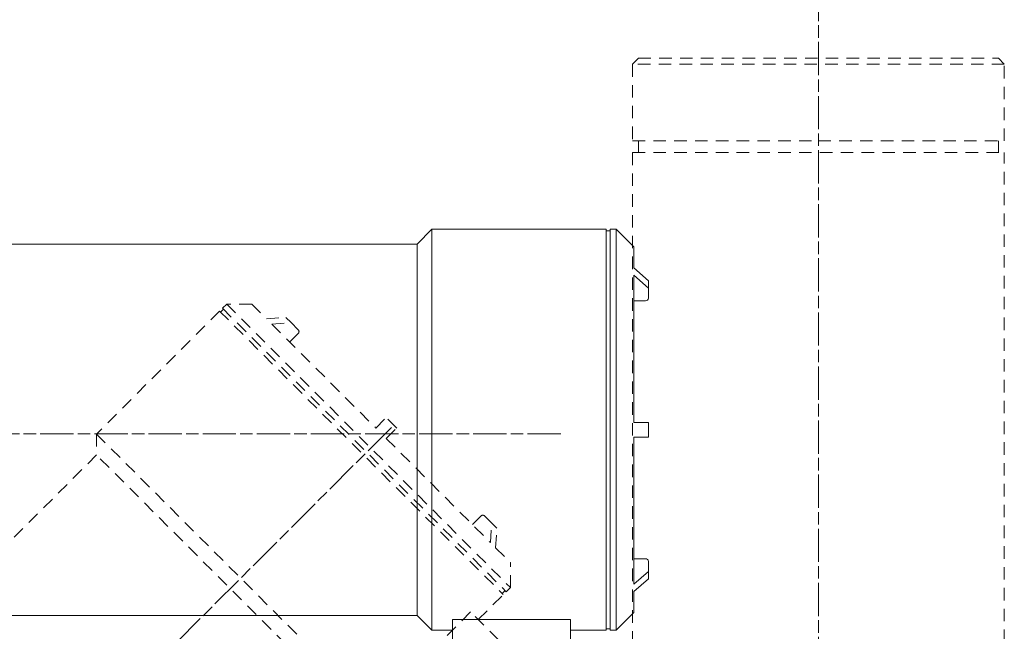
# Model space of a CAD drawing. Units: inches. Extents: x -46 to 394, y -34 to 304.
# Drawn here: x 241 to 324, y 114 to 166 of the extents above; entities that cross this region are included whole.
import ezdxf

# ---------------------------------------------------------------- set-up
doc = ezdxf.new("R2010")
doc.units = ezdxf.units.IN
doc.header["$MEASUREMENT"] = 0
for name, pattern in [('AI-Linetype-100', [1.763889, 1.058333, -0.705556]), ('AI-Linetype-101', [1.763889, 1.058333, -0.705556]), ('AI-Linetype-102', [1.763889, 1.058333, -0.705556]), ('AI-Linetype-103', [1.763889, 1.058333, -0.705556]), ('AI-Linetype-104', [1.763889, 1.058333, -0.705556]), ('AI-Linetype-108', [1.763889, 1.058333, -0.705556]), ('AI-Linetype-113', [4.586111, 2.822222, -0.352778, 1.058333, -0.352778]), ('AI-Linetype-114', [4.586111, 2.822222, -0.352778, 1.058333, -0.352778]), ('AI-Linetype-115', [4.586111, 2.822222, -0.352778, 1.058333, -0.352778]), ('AI-Linetype-16', [1.763889, 1.058333, -0.705556]), ('AI-Linetype-17', [1.763889, 1.058333, -0.705556]), ('AI-Linetype-18', [1.763889, 1.058333, -0.705556]), ('AI-Linetype-19', [1.763889, 1.058333, -0.705556]), ('AI-Linetype-20', [1.763889, 1.058333, -0.705556]), ('AI-Linetype-21', [1.763889, 1.058333, -0.705556]), ('AI-Linetype-22', [1.763889, 1.058333, -0.705556]), ('AI-Linetype-23', [1.763889, 1.058333, -0.705556]), ('AI-Linetype-3', [1.763889, 1.058333, -0.705556]), ('AI-Linetype-4', [1.763889, 1.058333, -0.705556]), ('AI-Linetype-49', [1.763889, 1.058333, -0.705556]), ('AI-Linetype-5', [1.763889, 1.058333, -0.705556]), ('AI-Linetype-57', [1.763889, 1.058333, -0.705556]), ('AI-Linetype-58', [1.763889, 1.058333, -0.705556]), ('AI-Linetype-6', [1.763889, 1.058333, -0.705556]), ('AI-Linetype-63', [1.763889, 1.058333, -0.705556]), ('AI-Linetype-64', [1.763889, 1.058333, -0.705556]), ('AI-Linetype-65', [1.763889, 1.058333, -0.705556]), ('AI-Linetype-66', [1.763889, 1.058333, -0.705556]), ('AI-Linetype-67', [1.763889, 1.058333, -0.705556]), ('AI-Linetype-68', [1.763889, 1.058333, -0.705556]), ('AI-Linetype-70', [1.763889, 1.058333, -0.705556]), ('AI-Linetype-72', [1.763889, 1.058333, -0.705556]), ('AI-Linetype-80', [1.763889, 1.058333, -0.705556]), ('AI-Linetype-81', [1.763889, 1.058333, -0.705556]), ('AI-Linetype-82', [1.763889, 1.058333, -0.705556]), ('AI-Linetype-83', [1.763889, 1.058333, -0.705556]), ('AI-Linetype-84', [1.763889, 1.058333, -0.705556]), ('AI-Linetype-85', [1.763889, 1.058333, -0.705556]), ('AI-Linetype-86', [1.763889, 1.058333, -0.705556]), ('AI-Linetype-87', [1.763889, 1.058333, -0.705556]), ('AI-Linetype-88', [1.763889, 1.058333, -0.705556]), ('AI-Linetype-89', [1.763889, 1.058333, -0.705556]), ('AI-Linetype-90', [1.763889, 1.058333, -0.705556]), ('AI-Linetype-91', [1.763889, 1.058333, -0.705556]), ('AI-Linetype-92', [1.763889, 1.058333, -0.705556]), ('AI-Linetype-93', [1.763889, 1.058333, -0.705556]), ('AI-Linetype-94', [1.763889, 1.058333, -0.705556]), ('AI-Linetype-95', [1.763889, 1.058333, -0.705556]), ('AI-Linetype-96', [1.763889, 1.058333, -0.705556]), ('AI-Linetype-97', [1.763889, 1.058333, -0.705556]), ('AI-Linetype-98', [1.763889, 1.058333, -0.705556]), ('AI-Linetype-99', [1.763889, 1.058333, -0.705556])]:
    doc.linetypes.add(name, pattern=pattern)
for name, color, linetype in [('_U+56F3', 7, 'Continuous'), ('_U+56F3_U+7528_U+6587_U+5B57_U+7DDA', 7, 'Continuous'), ('_U+9996_U+4E0A', 7, 'Continuous'), ('_U+9996_U+4E0B', 7, 'Continuous')]:
    doc.layers.add(name, color=color, linetype=linetype)

# ---------------------------------------------------------------- blocks, each defined once
blk = doc.blocks.new('block 615')
at = {"layer": '_U+56F3', "color": 18, "lineweight": 18}
blk.add_lwpolyline([(290.537, 114.559), (290.887, 114.559)], dxfattribs=at)
blk = doc.blocks.new('block 616')
at = {"layer": '_U+56F3', "color": 18, "lineweight": 18}
blk.add_lwpolyline([(290.887, 148.309), (290.537, 148.309)], dxfattribs=at)
blk = doc.blocks.new('block 621')
at = {"layer": '_U+56F3', "color": 18, "lineweight": 18}
blk.add_lwpolyline([(291.387, 114.433), (292.887, 115.934)], dxfattribs=at)
blk = doc.blocks.new('block 622')
at = {"layer": '_U+56F3', "color": 18, "lineweight": 18}
blk.add_lwpolyline([(292.887, 146.934), (291.387, 148.434)], dxfattribs=at)
blk = doc.blocks.new('block 623')
at = {"layer": '_U+56F3', "color": 18, "lineweight": 18}
blk.add_lwpolyline([(291.387, 148.434), (290.887, 148.434)], dxfattribs=at)
blk = doc.blocks.new('block 624')
at = {"layer": '_U+56F3', "color": 18, "lineweight": 18}
blk.add_lwpolyline([(290.887, 114.433), (291.387, 114.433)], dxfattribs=at)
blk = doc.blocks.new('block 625')
at = {"layer": '_U+56F3', "color": 18, "lineweight": 18}
blk.add_lwpolyline([(290.537, 148.434), (275.787, 148.434)], dxfattribs=at)
blk = doc.blocks.new('block 626')
at = {"layer": '_U+56F3', "color": 18, "lineweight": 18}
blk.add_lwpolyline([(287.537, 114.433), (290.537, 114.433)], dxfattribs=at)
blk = doc.blocks.new('block 627')
at = {"layer": '_U+56F3', "color": 18, "lineweight": 18}
blk.add_lwpolyline([(275.787, 114.433), (277.537, 114.433)], dxfattribs=at)
blk = doc.blocks.new('block 628')
at = {"layer": '_U+56F3', "color": 18, "lineweight": 18}
blk.add_lwpolyline([(275.787, 148.434), (274.537, 147.184)], dxfattribs=at)
blk = doc.blocks.new('block 629')
at = {"layer": '_U+56F3', "color": 18, "lineweight": 18}
blk.add_lwpolyline([(274.537, 115.684), (275.787, 114.433)], dxfattribs=at)
blk = doc.blocks.new('block 630')
at = {"layer": '_U+56F3', "color": 18, "lineweight": 18}
blk.add_lwpolyline([(274.537, 147.184), (233.037, 147.184)], dxfattribs=at)
blk = doc.blocks.new('block 631')
at = {"layer": '_U+56F3', "color": 18, "lineweight": 18}
blk.add_lwpolyline([(233.037, 115.684), (274.537, 115.684)], dxfattribs=at)
blk = doc.blocks.new('block 644')
at = {"layer": '_U+56F3', "color": 18, "lineweight": 18}
blk.add_lwpolyline([(291.387, 148.434), (291.387, 114.433)], dxfattribs=at)
blk = doc.blocks.new('block 645')
at = {"layer": '_U+56F3', "color": 18, "lineweight": 18}
blk.add_lwpolyline([(292.887, 146.934), (292.887, 145.159)], dxfattribs=at)
blk = doc.blocks.new('block 646')
at = {"layer": '_U+56F3', "color": 18, "lineweight": 18}
blk.add_lwpolyline([(292.887, 145.159), (294.137, 144.075)], dxfattribs=at)
blk = doc.blocks.new('block 647')
at = {"layer": '_U+56F3', "color": 18, "lineweight": 18}
blk.add_lwpolyline([(294.137, 143.45), (294.137, 144.075)], dxfattribs=at)
blk = doc.blocks.new('block 648')
at = {"layer": '_U+56F3', "color": 18, "lineweight": 18}
blk.add_lwpolyline([(292.887, 144.534), (294.137, 143.45)], dxfattribs=at)
blk = doc.blocks.new('block 649')
at = {"layer": '_U+56F3', "color": 18, "lineweight": 18}
blk.add_lwpolyline([(292.887, 144.534), (292.887, 132.059)], dxfattribs=at)
blk = doc.blocks.new('block 650')
at = {"layer": '_U+56F3', "color": 18, "lineweight": 18}
blk.add_lwpolyline([(292.887, 132.059), (294.137, 132.059)], dxfattribs=at)
blk = doc.blocks.new('block 651')
at = {"layer": '_U+56F3', "color": 18, "lineweight": 18}
blk.add_lwpolyline([(294.137, 130.809), (294.137, 132.059)], dxfattribs=at)
blk = doc.blocks.new('block 652')
at = {"layer": '_U+56F3', "color": 18, "lineweight": 18}
blk.add_lwpolyline([(292.887, 130.809), (294.137, 130.809)], dxfattribs=at)
blk = doc.blocks.new('block 653')
at = {"layer": '_U+56F3', "color": 18, "lineweight": 18}
blk.add_lwpolyline([(292.887, 130.809), (292.887, 118.334)], dxfattribs=at)
blk = doc.blocks.new('block 654')
at = {"layer": '_U+56F3', "color": 18, "lineweight": 18}
blk.add_lwpolyline([(292.887, 118.334), (294.137, 119.417)], dxfattribs=at)
blk = doc.blocks.new('block 655')
at = {"layer": '_U+56F3', "color": 18, "lineweight": 18}
blk.add_lwpolyline([(294.137, 118.792), (294.137, 119.417)], dxfattribs=at)
blk = doc.blocks.new('block 656')
at = {"layer": '_U+56F3', "color": 18, "lineweight": 18}
blk.add_lwpolyline([(292.887, 117.709), (294.137, 118.792)], dxfattribs=at)
blk = doc.blocks.new('block 657')
at = {"layer": '_U+56F3', "color": 18, "lineweight": 18}
blk.add_lwpolyline([(292.887, 117.709), (292.887, 115.934)], dxfattribs=at)
blk = doc.blocks.new('block 658')
at = {"layer": '_U+56F3', "color": 18, "lineweight": 18}
blk.add_lwpolyline([(290.887, 148.434), (290.887, 114.433)], dxfattribs=at)
blk = doc.blocks.new('block 659')
at = {"layer": '_U+56F3', "color": 18, "lineweight": 18}
blk.add_lwpolyline([(292.887, 120.488), (293.887, 120.488)], dxfattribs=at)
blk = doc.blocks.new('block 660')
at = {"layer": '_U+56F3', "color": 18, "lineweight": 18}
blk.add_open_spline([(294.137, 120.271), (294.127, 120.4), (294.016, 120.496), (293.887, 120.488)], degree=3, dxfattribs=at)
blk = doc.blocks.new('block 661')
at = {"layer": '_U+56F3', "color": 18, "lineweight": 18}
blk.add_lwpolyline([(294.137, 120.271), (294.137, 119.417)], dxfattribs=at)
blk = doc.blocks.new('block 662')
at = {"layer": '_U+56F3', "color": 18, "lineweight": 18}
blk.add_lwpolyline([(294.137, 142.596), (294.137, 143.45)], dxfattribs=at)
blk = doc.blocks.new('block 663')
at = {"layer": '_U+56F3', "color": 18, "lineweight": 18}
blk.add_open_spline([(293.887, 142.379), (294.016, 142.371), (294.127, 142.467), (294.137, 142.596)], degree=3, dxfattribs=at)
blk = doc.blocks.new('block 664')
at = {"layer": '_U+56F3', "color": 18, "lineweight": 18}
blk.add_lwpolyline([(292.887, 142.379), (293.887, 142.379)], dxfattribs=at)
blk = doc.blocks.new('block 665')
at = {"layer": '_U+56F3', "color": 18, "lineweight": 18}
blk.add_lwpolyline([(290.537, 148.434), (290.537, 114.433)], dxfattribs=at)
blk = doc.blocks.new('block 666')
at = {"layer": '_U+56F3', "color": 18, "lineweight": 18}
blk.add_lwpolyline([(287.537, 115.348), (277.537, 115.348)], dxfattribs=at)
blk = doc.blocks.new('block 667')
at = {"layer": '_U+56F3', "color": 18, "lineweight": 18}
blk.add_lwpolyline([(275.787, 148.434), (275.787, 114.433)], dxfattribs=at)
blk = doc.blocks.new('block 668')
at = {"layer": '_U+56F3', "color": 18, "lineweight": 18}
blk.add_lwpolyline([(274.537, 115.684), (274.537, 147.184)], dxfattribs=at)
blk = doc.blocks.new('block 670')
at = {"layer": '_U+56F3', "color": 18, "lineweight": 18}
blk.add_lwpolyline([(277.537, 115.348), (277.537, 111.996)], dxfattribs=at)
blk = doc.blocks.new('block 672')
at = {"layer": '_U+56F3', "color": 18, "lineweight": 18}
blk.add_lwpolyline([(287.537, 111.996), (287.537, 115.348)], dxfattribs=at)

msp = doc.modelspace()

# ---------------------------------------------------------------- linework, layer by layer
at = {"layer": '_U+56F3_U+7528_U+6587_U+5B57_U+7DDA', "color": 29, "linetype": 'AI-Linetype-113', "lineweight": 9}
msp.add_lwpolyline([(308.537, 92.706), (308.537, 225.075)], dxfattribs=at)
at = {"layer": '_U+56F3_U+7528_U+6587_U+5B57_U+7DDA', "color": 29, "linetype": 'AI-Linetype-114', "lineweight": 9}
msp.add_lwpolyline([(286.695, 131.081), (189.555, 131.081)], dxfattribs=at)
at = {"layer": '_U+56F3_U+7528_U+6587_U+5B57_U+7DDA', "color": 29, "linetype": 'AI-Linetype-115', "lineweight": 9}
msp.add_lwpolyline([(272.363, 131.632), (210.288, 69.556)], dxfattribs=at)
at = {"layer": '_U+56F3_U+7528_U+6587_U+5B57_U+7DDA', "color": 29, "lineweight": 9}
msp.add_open_spline([(191.947, 131.083), (191.947, 180.117), (244.144, 219.868), (308.531, 219.868)], degree=3, dxfattribs=at)
at = {"layer": '_U+9996_U+4E0A', "color": 29, "linetype": 'AI-Linetype-6', "lineweight": 9}
msp.add_lwpolyline([(293.287, 162.934), (292.787, 162.433)], dxfattribs=at)
at = {"layer": '_U+9996_U+4E0A', "color": 29, "linetype": 'AI-Linetype-23', "lineweight": 9}
msp.add_lwpolyline([(293.287, 162.934), (323.787, 162.934)], dxfattribs=at)
at = {"layer": '_U+9996_U+4E0A', "color": 29, "linetype": 'AI-Linetype-5', "lineweight": 9}
msp.add_lwpolyline([(324.287, 162.433), (323.787, 162.934)], dxfattribs=at)
at = {"layer": '_U+9996_U+4E0A', "color": 29, "linetype": 'AI-Linetype-3', "lineweight": 9}
msp.add_lwpolyline([(292.787, 162.433), (292.787, 155.934)], dxfattribs=at)
at = {"layer": '_U+9996_U+4E0A', "color": 29, "linetype": 'AI-Linetype-22', "lineweight": 9}
msp.add_lwpolyline([(324.287, 162.433), (292.787, 162.433)], dxfattribs=at)
at = {"layer": '_U+9996_U+4E0A', "color": 29, "linetype": 'AI-Linetype-4', "lineweight": 9}
msp.add_lwpolyline([(324.287, 155.934), (324.287, 162.433)], dxfattribs=at)
at = {"layer": '_U+9996_U+4E0A', "color": 29, "linetype": 'AI-Linetype-21', "lineweight": 9}
msp.add_lwpolyline([(292.787, 155.934), (308.537, 155.934)], dxfattribs=at)
at = {"layer": '_U+9996_U+4E0A', "color": 29, "linetype": 'AI-Linetype-18', "lineweight": 9}
msp.add_lwpolyline([(293.287, 155.934), (293.287, 154.934)], dxfattribs=at)
at = {"layer": '_U+9996_U+4E0A', "color": 29, "linetype": 'AI-Linetype-20', "lineweight": 9}
msp.add_lwpolyline([(308.537, 155.934), (324.287, 155.934)], dxfattribs=at)
at = {"layer": '_U+9996_U+4E0A', "color": 29, "linetype": 'AI-Linetype-19', "lineweight": 9}
msp.add_lwpolyline([(323.787, 154.934), (323.787, 155.934)], dxfattribs=at)
at = {"layer": '_U+9996_U+4E0A', "color": 29, "linetype": 'AI-Linetype-17', "lineweight": 9}
msp.add_lwpolyline([(292.787, 154.934), (292.787, 113.434)], dxfattribs=at)
at = {"layer": '_U+9996_U+4E0A', "color": 29, "linetype": 'AI-Linetype-49', "lineweight": 9}
msp.add_lwpolyline([(292.787, 154.934), (324.287, 154.934)], dxfattribs=at)
at = {"layer": '_U+9996_U+4E0A', "color": 29, "linetype": 'AI-Linetype-16', "lineweight": 9}
msp.add_lwpolyline([(324.287, 113.434), (324.287, 154.934)], dxfattribs=at)
at = {"layer": '_U+9996_U+4E0B', "color": 29, "linetype": 'AI-Linetype-65', "lineweight": 9}
msp.add_lwpolyline([(258.39, 142.097), (258.036, 141.744)], dxfattribs=at)
at = {"layer": '_U+9996_U+4E0B', "color": 29, "linetype": 'AI-Linetype-64', "lineweight": 9}
msp.add_lwpolyline([(260.511, 142.097), (258.39, 142.097)], dxfattribs=at)
at = {"layer": '_U+9996_U+4E0B', "color": 29, "linetype": 'AI-Linetype-80', "lineweight": 9}
msp.add_lwpolyline([(258.39, 142.097), (282.431, 118.055)], dxfattribs=at)
at = {"layer": '_U+9996_U+4E0B', "color": 29, "linetype": 'AI-Linetype-81', "lineweight": 9}
msp.add_lwpolyline([(260.511, 142.097), (261.766, 140.842)], dxfattribs=at)
at = {"layer": '_U+9996_U+4E0B', "color": 29, "linetype": 'AI-Linetype-67', "lineweight": 9}
msp.add_lwpolyline([(257.789, 141.496), (247.359, 131.066)], dxfattribs=at)
at = {"layer": '_U+9996_U+4E0B', "color": 29, "linetype": 'AI-Linetype-101', "lineweight": 9}
msp.add_lwpolyline([(257.789, 141.496), (281.83, 117.455)], dxfattribs=at)
at = {"layer": '_U+9996_U+4E0B', "color": 29, "linetype": 'AI-Linetype-58', "lineweight": 9}
msp.add_lwpolyline([(258.124, 141.656), (257.877, 141.408)], dxfattribs=at)
at = {"layer": '_U+9996_U+4E0B', "color": 29, "linetype": 'AI-Linetype-94', "lineweight": 9}
msp.add_lwpolyline([(258.036, 141.744), (282.078, 117.702)], dxfattribs=at)
at = {"layer": '_U+9996_U+4E0B', "color": 29, "linetype": 'AI-Linetype-82', "lineweight": 9}
msp.add_lwpolyline([(261.766, 140.842), (263.416, 140.96)], dxfattribs=at)
at = {"layer": '_U+9996_U+4E0B', "color": 29, "linetype": 'AI-Linetype-84', "lineweight": 9}
msp.add_lwpolyline([(262.208, 140.4), (263.858, 140.518)], dxfattribs=at)
at = {"layer": '_U+9996_U+4E0B', "color": 29, "linetype": 'AI-Linetype-85', "lineweight": 9}
msp.add_lwpolyline([(262.208, 140.4), (271.029, 131.579)], dxfattribs=at)
at = {"layer": '_U+9996_U+4E0B', "color": 29, "linetype": 'AI-Linetype-83', "lineweight": 9}
msp.add_lwpolyline([(263.858, 140.518), (263.416, 140.96)], dxfattribs=at)
at = {"layer": '_U+9996_U+4E0B', "color": 29, "linetype": 'AI-Linetype-98', "lineweight": 9}
msp.add_lwpolyline([(264.462, 139.914), (263.858, 140.518)], dxfattribs=at)
at = {"layer": '_U+9996_U+4E0B', "color": 29, "linetype": 'AI-Linetype-100', "lineweight": 9}
msp.add_lwpolyline([(263.731, 138.877), (264.439, 139.584)], dxfattribs=at)
at = {"layer": '_U+9996_U+4E0B', "color": 29, "linetype": 'AI-Linetype-86', "lineweight": 9}
msp.add_lwpolyline([(271.029, 131.579), (271.913, 132.463)], dxfattribs=at)
at = {"layer": '_U+9996_U+4E0B', "color": 29, "linetype": 'AI-Linetype-87', "lineweight": 9}
msp.add_lwpolyline([(272.797, 131.579), (271.913, 132.463)], dxfattribs=at)
at = {"layer": '_U+9996_U+4E0B', "color": 29, "linetype": 'AI-Linetype-70', "lineweight": 9}
msp.add_lwpolyline([(247.359, 131.066), (247.359, 129.298)], dxfattribs=at)
at = {"layer": '_U+9996_U+4E0B', "color": 29, "linetype": 'AI-Linetype-103', "lineweight": 9}
msp.add_lwpolyline([(247.359, 131.066), (271.4, 107.025)], dxfattribs=at)
at = {"layer": '_U+9996_U+4E0B', "color": 29, "linetype": 'AI-Linetype-88', "lineweight": 9}
msp.add_lwpolyline([(271.913, 130.695), (272.797, 131.579)], dxfattribs=at)
at = {"layer": '_U+9996_U+4E0B', "color": 29, "linetype": 'AI-Linetype-89', "lineweight": 9}
msp.add_lwpolyline([(271.913, 130.695), (280.734, 121.874)], dxfattribs=at)
at = {"layer": '_U+9996_U+4E0B', "color": 29, "linetype": 'AI-Linetype-72', "lineweight": 9}
msp.add_lwpolyline([(247.359, 129.298), (218.014, 99.954)], dxfattribs=at)
at = {"layer": '_U+9996_U+4E0B', "color": 29, "linetype": 'AI-Linetype-104', "lineweight": 9}
msp.add_lwpolyline([(269.632, 107.025), (247.359, 129.298)], dxfattribs=at)
at = {"layer": '_U+9996_U+4E0B', "color": 29, "linetype": 'AI-Linetype-95', "lineweight": 9}
msp.add_lwpolyline([(279.211, 123.397), (279.918, 124.104)], dxfattribs=at)
at = {"layer": '_U+9996_U+4E0B', "color": 29, "linetype": 'AI-Linetype-97', "lineweight": 9}
msp.add_lwpolyline([(280.248, 124.128), (280.852, 123.524)], dxfattribs=at)
at = {"layer": '_U+9996_U+4E0B', "color": 29, "linetype": 'AI-Linetype-90', "lineweight": 9}
msp.add_lwpolyline([(280.734, 121.874), (280.852, 123.524)], dxfattribs=at)
at = {"layer": '_U+9996_U+4E0B', "color": 29, "linetype": 'AI-Linetype-91', "lineweight": 9}
msp.add_lwpolyline([(281.294, 123.082), (280.852, 123.524)], dxfattribs=at)
at = {"layer": '_U+9996_U+4E0B', "color": 29, "linetype": 'AI-Linetype-92', "lineweight": 9}
msp.add_lwpolyline([(281.176, 121.432), (281.294, 123.082)], dxfattribs=at)
at = {"layer": '_U+9996_U+4E0B', "color": 29, "linetype": 'AI-Linetype-93', "lineweight": 9}
msp.add_lwpolyline([(281.176, 121.432), (282.431, 120.177)], dxfattribs=at)
at = {"layer": '_U+9996_U+4E0B', "color": 29, "linetype": 'AI-Linetype-63', "lineweight": 9}
msp.add_lwpolyline([(282.431, 118.055), (282.431, 120.177)], dxfattribs=at)
at = {"layer": '_U+9996_U+4E0B', "color": 29, "linetype": 'AI-Linetype-57', "lineweight": 9}
msp.add_lwpolyline([(281.742, 117.543), (281.99, 117.79)], dxfattribs=at)
at = {"layer": '_U+9996_U+4E0B', "color": 29, "linetype": 'AI-Linetype-66', "lineweight": 9}
msp.add_lwpolyline([(282.078, 117.702), (282.431, 118.055)], dxfattribs=at)
at = {"layer": '_U+9996_U+4E0B', "color": 29, "linetype": 'AI-Linetype-68', "lineweight": 9}
msp.add_lwpolyline([(279.709, 115.333), (281.83, 117.455)], dxfattribs=at)
at = {"layer": '_U+9996_U+4E0B', "color": 29, "linetype": 'AI-Linetype-102', "lineweight": 9}
msp.add_lwpolyline([(279.062, 115.98), (271.991, 108.908)], dxfattribs=at)
at = {"layer": '_U+9996_U+4E0B', "color": 29, "linetype": 'AI-Linetype-108', "lineweight": 9}
msp.add_lwpolyline([(281.433, 113.61), (279.062, 115.98)], dxfattribs=at)
at = {"layer": '_U+9996_U+4E0B', "color": 29, "linetype": 'AI-Linetype-99', "lineweight": 9}
msp.add_open_spline([(264.439, 139.584), (264.536, 139.668), (264.546, 139.816), (264.462, 139.914)], degree=3, dxfattribs=at)
at = {"layer": '_U+9996_U+4E0B', "color": 29, "linetype": 'AI-Linetype-96', "lineweight": 9}
msp.add_open_spline([(280.248, 124.128), (280.15, 124.212), (280.003, 124.202), (279.918, 124.104)], degree=3, dxfattribs=at)

# ---------------------------------------------------------------- block references
at = {"layer": '_U+56F3'}
for name in ['block 628', 'block 625', 'block 667', 'block 665', 'block 616', 'block 623', 'block 658', 'block 622', 'block 644', 'block 630', 'block 668', 'block 645', 'block 646', 'block 648', 'block 649', 'block 647', 'block 662', 'block 664', 'block 663', 'block 650', 'block 651', 'block 652', 'block 653', 'block 659', 'block 660', 'block 661', 'block 654', 'block 655', 'block 656', 'block 657', 'block 631', 'block 629', 'block 666', 'block 670', 'block 672', 'block 621', 'block 627', 'block 626', 'block 615', 'block 624']:
    msp.add_blockref(name, (0, 0), dxfattribs=at)

doc.saveas('drawing.dxf')
